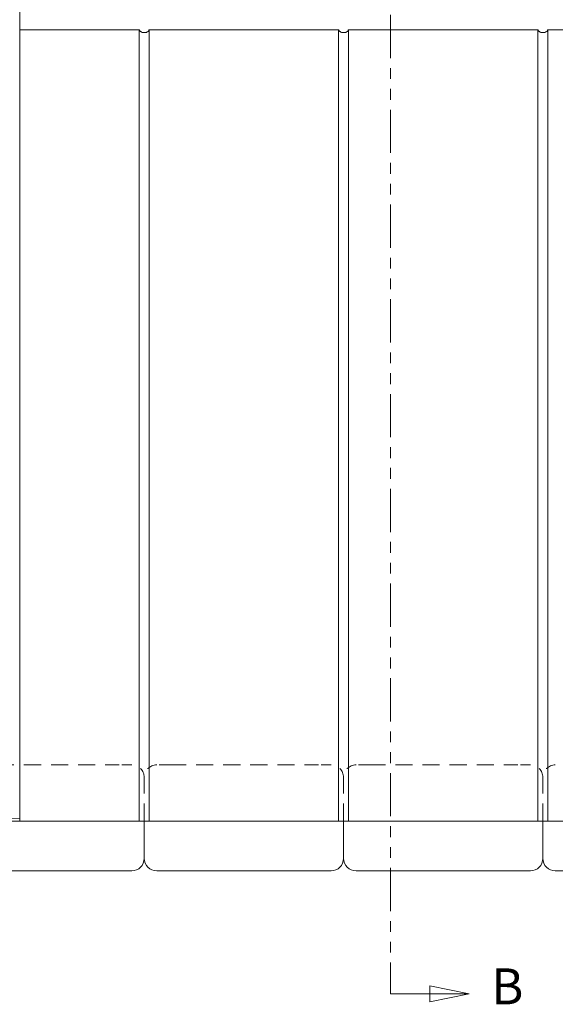
# Model space of a CAD drawing. Extents: x -1999966 to 2000078, y 0 to 68.
# Drawn here: x 34 to 39, y 24 to 34 of the extents above; entities that cross this region are included whole.
import ezdxf

# ---------------------------------------------------------------- set-up
doc = ezdxf.new("R2010")
doc.units = 0
doc.header["$LTSCALE"] = 2
doc.header["$MEASUREMENT"] = 0
doc.linetypes.add('DASHED', pattern=[0.2067, 0.1654, -0.0413])
doc.linetypes.add('DOUBLE_DASH_CHAIN', pattern=[1.2403, 0.6614, -0.0827, 0.1654, -0.0827, 0.1654, -0.0827])
for name, color, linetype, lineweight in [('Hidden Edges(ANSI)', 7, 'DASHED', 18), ('Section View Lines(ANSI)', 7, 'DOUBLE_DASH_CHAIN', 18), ('Visible Edges(ANSI)', 7, 'Continuous', 18)]:
    doc.layers.add(name, color=color, linetype=linetype, lineweight=lineweight)
doc.styles.add('Text Style7', font='ARIAL.TTF')

# ---------------------------------------------------------------- blocks, each defined once
blk = doc.blocks.new('2dTransSection0')
at = {"layer": 'Section View Lines(ANSI)', "linetype": 'DOUBLE_DASH_CHAIN', "ltscale": 0.163807}
blk.add_line((18.7373, 21.7491), (18.7373, 12.0915), dxfattribs=at)
at = {"layer": 'Section View Lines(ANSI)', "ltscale": 0.034394}
blk.add_line((18.7373, 12.2001), (18.7373, 12.0915), dxfattribs=at)
at = {"layer": 'Section View Lines(ANSI)', "linetype": 'Continuous'}
for p, q in [((19.131, 12.0915), (18.9342, 12.1308)), ((18.9342, 12.1308), (18.9342, 12.0521)), ((18.7373, 12.0915), (18.9342, 12.0915)), ((18.9342, 12.0915), (19.131, 12.0915)), ((18.9342, 12.0521), (19.131, 12.0915))]:
    blk.add_line(p, q, dxfattribs=at)
at = {"layer": 'Section View Lines(ANSI)', "linetype": 'Continuous', "flags": 128}
blk.add_lwpolyline([(18.9342, 12.0521), (19.131, 12.0915), (18.9342, 12.1308), (18.9342, 12.0521)], dxfattribs=at)
at = {"layer": 'Section View Lines(ANSI)'}
blk.add_solid([(18.9342, 12.0521), (19.131, 12.0915), (18.9342, 12.1308), (18.9342, 12.0521)], dxfattribs=at)
at = {"layer": 'Section View Lines(ANSI)', "insert": (19.2424, 11.9828), "char_height": 0.18, "attachment_point": 7, "style": 'Text Style7'}
blk.add_mtext('B', dxfattribs=at)

msp = doc.modelspace()

# ---------------------------------------------------------------- linework, layer by layer
at = {"layer": 'Hidden Edges(ANSI)', "ltscale": 0.51835}
for p, q in [((33.2529417, 26.4779094), (34.7529417, 26.4779094)), ((35.2529417, 26.4779094), (36.7529417, 26.4779094)), ((37.2529417, 26.4779094), (38.7529417, 26.4779094))]:
    msp.add_line(p, q, dxfattribs=at)
at = {"layer": 'Hidden Edges(ANSI)', "ltscale": 0.186893}
for p, q in [((34.8779417, 26.4779094), (34.7529417, 26.4779094)), ((35.2529417, 26.4779094), (35.1279417, 26.4779094)), ((36.8779417, 26.4779094), (36.7529417, 26.4779094)), ((37.2529417, 26.4779094), (37.1279417, 26.4779094)), ((38.8779417, 26.4779094), (38.7529417, 26.4779094))]:
    msp.add_line(p, q, dxfattribs=at)
at = {"layer": 'Hidden Edges(ANSI)', "ltscale": 0.529149}
for p, q in [((35.0029417, 25.9154094), (35.0029417, 26.3529094)), ((37.0029417, 25.9154094), (37.0029417, 26.3529094)), ((39.0029417, 25.9154094), (39.0029417, 26.3529094))]:
    msp.add_line(p, q, dxfattribs=at)
at = {"layer": 'Hidden Edges(ANSI)', "ltscale": 0.567031}
msp.add_line((33.0498167, 25.9310344), (33.7529417, 25.9433074), dxfattribs=at)
at = {"layer": 'Hidden Edges(ANSI)', "ltscale": 0.186893}
for centre, start, end in [((34.8779417, 26.3529094), 0, 90), ((35.1279417, 26.3529094), 90, 180), ((36.8779417, 26.3529094), 0, 90), ((37.1279417, 26.3529094), 90, 180), ((38.8779417, 26.3529094), 0, 90), ((39.1279417, 26.3529094), 90, 180)]:
    msp.add_arc(centre, 0.125, start, end, dxfattribs=at)
at = {"layer": 'Visible Edges(ANSI)'}
for p, q in [((33.7529417, 33.9154094), (33.7529417, 41.9154094)), ((33.7529417, 25.9154094), (33.7529417, 33.9154094)), ((34.9529417, 33.8475861), (33.7529417, 33.8475861)), ((34.9529417, 25.9154094), (34.9529417, 33.8475861)), ((36.9529417, 33.8475861), (35.0529417, 33.8475861)), ((35.0529417, 33.8475861), (35.0529417, 25.9154094)), ((36.9529417, 25.9154094), (36.9529417, 33.8475861)), ((38.9529417, 33.8475861), (37.0529417, 33.8475861)), ((37.0529417, 33.8475861), (37.0529417, 25.9154094)), ((38.9529417, 25.9154094), (38.9529417, 33.8475861)), ((40.2529417, 33.8475861), (39.0529417, 33.8475861)), ((39.0529417, 33.8475861), (39.0529417, 25.9154094)), ((32.2529417, 25.9154094), (33.7529417, 25.9154094)), ((33.7529417, 25.9154094), (34.9529417, 25.9154094)), ((35.0529417, 25.9154094), (34.9529417, 25.9154094)), ((35.0029417, 25.9154094), (35.0029417, 25.5404094)), ((35.0529417, 25.9154094), (36.9529417, 25.9154094)), ((37.0529417, 25.9154094), (36.9529417, 25.9154094)), ((37.0029417, 25.9154094), (37.0029417, 25.5404094)), ((37.0529417, 25.9154094), (38.9529417, 25.9154094)), ((39.0529417, 25.9154094), (38.9529417, 25.9154094)), ((39.0029417, 25.9154094), (39.0029417, 25.5404094)), ((39.0529417, 25.9154094), (40.2529417, 25.9154094)), ((33.2529417, 25.4154094), (34.7529417, 25.4154094)), ((34.8779417, 25.4154094), (34.7529417, 25.4154094)), ((35.2529417, 25.4154094), (35.1279417, 25.4154094)), ((35.2529417, 25.4154094), (36.7529417, 25.4154094)), ((36.8779417, 25.4154094), (36.7529417, 25.4154094)), ((37.2529417, 25.4154094), (37.1279417, 25.4154094)), ((37.2529417, 25.4154094), (38.7529417, 25.4154094)), ((38.8779417, 25.4154094), (38.7529417, 25.4154094)), ((39.2529417, 25.4154094), (39.1279417, 25.4154094))]:
    msp.add_line(p, q, dxfattribs=at)
at = {"layer": 'Visible Edges(ANSI)', "flags": 128}
for points in [[(35.052941, 33.8475857), (35.05055, 33.8431823), (35.0478287, 33.8391198), (35.044852, 33.8355139), (35.0415149, 33.8322691), (35.0377393, 33.8293052), (35.0335581, 33.826671), (35.0290135, 33.8244137), (35.0241445, 33.8225762), (35.0190142, 33.8211599), (35.0137127, 33.8201567), (35.008327, 33.8195597), (35.0029414, 33.8193622), (34.9975558, 33.8195597), (34.9921701, 33.8201567), (34.9868686, 33.8211599), (34.9817413, 33.8225762), (34.9768693, 33.8244137), (34.9723247, 33.826671), (34.9681466, 33.8293052), (34.9643679, 33.8322691), (34.9610308, 33.8355139), (34.9580541, 33.8391198), (34.9553328, 33.8431823), (34.9529418, 33.8475857)], [(37.0529417, 33.8475857), (37.0505508, 33.8431823), (37.0478264, 33.8391198), (37.0448497, 33.8355139), (37.0415156, 33.8322691), (37.037737, 33.8293052), (37.0335588, 33.826671), (37.0290142, 33.8244137), (37.0241422, 33.8225762), (37.0190149, 33.8211599), (37.0137134, 33.8201567), (37.0083278, 33.8195597), (37.0029421, 33.8193622), (36.9975565, 33.8195597), (36.9921709, 33.8201567), (36.9868693, 33.8211599), (36.981739, 33.8225762), (36.97687, 33.8244137), (36.9723254, 33.826671), (36.9681443, 33.8293052), (36.9643686, 33.8322691), (36.9610315, 33.8355139), (36.9580549, 33.8391198), (36.9553335, 33.8431823), (36.9529426, 33.8475857)], [(39.0529424, 33.8475857), (39.0505515, 33.8431823), (39.0478271, 33.8391198), (39.0448505, 33.8355139), (39.0415163, 33.8322691), (39.0377377, 33.8293052), (39.0335595, 33.826671), (39.0290119, 33.8244137), (39.024143, 33.8225762), (39.0190156, 33.8211599), (39.0137141, 33.8201567), (39.0083255, 33.8195597), (39.0029428, 33.8193622), (38.9975572, 33.8195597), (38.9921686, 33.8201567), (38.9868701, 33.8211599), (38.9817397, 33.8225762), (38.9768707, 33.8244137), (38.9723261, 33.826671), (38.968145, 33.8293052), (38.9643694, 33.8322691), (38.9610322, 33.8355139), (38.9580556, 33.8391198), (38.9553312, 33.8431823), (38.9529403, 33.8475857)]]:
    msp.add_lwpolyline(points, dxfattribs=at)
at = {"layer": 'Visible Edges(ANSI)'}
for centre, start, end in [((34.8779417, 25.5404094), 270, 0), ((35.1279417, 25.5404094), 180, 270), ((36.8779417, 25.5404094), 270, 0), ((37.1279417, 25.5404094), 180, 270), ((38.8779417, 25.5404094), 270, 0), ((39.1279417, 25.5404094), 180, 270)]:
    msp.add_arc(centre, 0.125, start, end, dxfattribs=at)

# ---------------------------------------------------------------- block references
at = {"layer": 'Section View Lines(ANSI)', "xscale": 2, "yscale": 2, "zscale": 2}
msp.add_blockref('2dTransSection0', (0, 0), dxfattribs=at)

doc.saveas('drawing.dxf')
